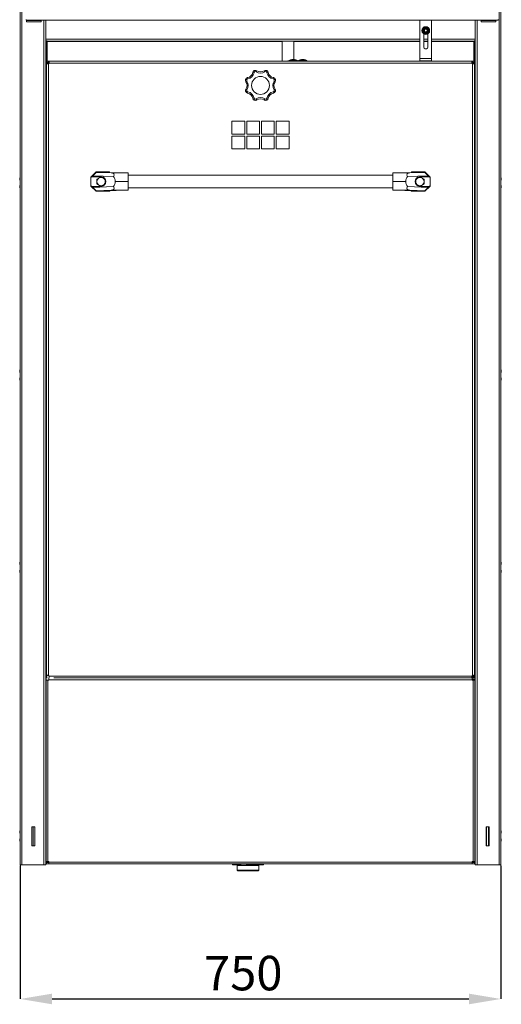
# Paper-space layout 'Layout1' of a CAD drawing. Units: millimetres. Extents: x 12 to 198, y 44 to 178.
# Drawn here: x 161 to 198, y 44 to 121 of the extents above; entities that cross this region are included whole.
import ezdxf

# ---------------------------------------------------------------- set-up
doc = ezdxf.new("R2010")
doc.units = ezdxf.units.MM
doc.header["$PDSIZE"] = -1
doc.layers.add('FORMAT', color=7, linetype='Continuous')
doc.styles.add('SLDTEXTSTYLE2', font='TXT', dxfattribs={"width": 0.663})
doc.dimstyles.new('SLDDIMSTYLE0', dxfattribs={"dimtxt": 2.69062, "dimasz": 2.5, "dimexe": 0, "dimexo": 0.0625, "dimgap": 0.672655, "dimtad": 1, "dimlfac": 20, "dimrnd": 1e-09, "dimzin": 12, "dimdsep": 46, "dimtxsty": 'SLDTEXTSTYLE2', "dimsah": 1, "dimcen": 0.09, "dimadec": 0, "dimazin": 3, "dimtfac": 1, "dimtofl": 0, "dimtmove": 0, "dimatfit": 3, "dimfxl": 1, "dimfrac": 2, "dimtolj": 1, "dimtzin": 12, "dimarcsym": 0})

# ---------------------------------------------------------------- blocks, each defined once
blk = doc.blocks.new('*D49')
at = {"layer": 'Defpoints', "color": 0}
for p in [(160.707, 55.17), (198.207, 55.17), (198.207, 44.707)]:
    blk.add_point(p, dxfattribs=at)
at = {"layer": 'FORMAT', "color": 0, "lineweight": -2}
for p, q in [((160.707, 55.107), (160.707, 44.707)), ((198.207, 55.107), (198.207, 44.707)), ((163.207, 44.707), (195.707, 44.707))]:
    blk.add_line(p, q, dxfattribs=at)
at = {"layer": 'FORMAT', "color": 0}
for points in [[(163.207, 45.124), (163.207, 44.291), (160.707, 44.707)], [(195.707, 44.291), (195.707, 45.124), (198.207, 44.707)]]:
    blk.add_solid(points, dxfattribs=at)
at = {"layer": 'FORMAT', "color": 0, "insert": (178.115, 48.071), "char_height": 2.6906, "attachment_point": 2, "style": 'SLDTEXTSTYLE2'}
blk.add_mtext('\\A1;750', dxfattribs=at)

psp = doc.layouts.get("Layout1")

# ---------------------------------------------------------------- linework, layer by layer
at = {"color": 7, "linetype": 'Continuous', "lineweight": 15}
for p, q in [((160.70745, 150.65907), (160.70745, 55.16995)), ((198.20745, 150.65907), (198.20745, 55.16995)), ((161.18245, 121.11605), (161.18245, 121.066)), ((161.18245, 121.066), (197.98245, 121.066)), ((161.20741, 121.066), (161.20741, 121.01711)), ((162.35741, 121.01711), (161.20741, 121.01711)), ((161.20741, 121.01711), (161.20741, 120.91711)), ((162.35741, 120.91711), (161.20741, 120.91711)), ((162.35741, 121.01711), (162.35741, 121.066)), ((162.35741, 121.01711), (162.35741, 120.91711)), ((162.70741, 121.066), (162.70741, 55.16995)), ((162.72216, 121.066), (162.72216, 119.56226)), ((191.88716, 121.066), (191.88716, 118.06916)), ((192.78716, 118.06916), (192.78716, 121.066)), ((196.2075, 121.066), (196.2075, 55.16995)), ((196.6575, 121.01711), (196.6575, 121.066)), ((196.6575, 121.01711), (197.8075, 121.01711)), ((196.6575, 120.91711), (196.6575, 121.01711)), ((196.6575, 120.91711), (197.8075, 120.91711)), ((197.8075, 121.066), (197.8075, 121.01711)), ((197.8075, 120.91711), (197.8075, 121.01711)), ((197.98245, 121.066), (197.98245, 121.11605)), ((192.09716, 120.3906), (192.22216, 120.46277)), ((192.18716, 119.99249), (192.18716, 118.92914)), ((192.34716, 119.95758), (192.22216, 120.02975)), ((192.34716, 120.53493), (192.47216, 120.46277)), ((192.59716, 120.10192), (192.47216, 120.02975)), ((192.49716, 118.92914), (192.49716, 119.98645)), ((162.72216, 119.44503), (162.72216, 119.56226)), ((162.82216, 119.44503), (162.72216, 119.44503)), ((162.82216, 119.42226), (162.82216, 119.44503)), ((162.82216, 119.42226), (162.82216, 117.91995)), ((162.82216, 119.42226), (191.88716, 119.42226)), ((181.14716, 119.42226), (181.14716, 117.85279)), ((182.04716, 117.97779), (182.04716, 119.42226)), ((192.18716, 119.42226), (192.49716, 119.42226)), ((192.78716, 119.42226), (196.12216, 119.42226)), ((196.09275, 119.42226), (196.09275, 117.91995)), ((196.12216, 119.44503), (196.12216, 119.42226)), ((196.2075, 119.44503), (196.12216, 119.44503)), ((192.28716, 118.82914), (192.39716, 118.82914)), ((162.70766, 117.91995), (162.75741, 117.91995)), ((162.70766, 117.66995), (162.70766, 117.91995)), ((162.75741, 117.66995), (162.70766, 117.66995)), ((162.82216, 117.91995), (162.75741, 117.91995)), ((162.75741, 117.66995), (162.77881, 117.66995)), ((162.77881, 117.67465), (162.77881, 117.74884)), ((162.87881, 117.74884), (162.77881, 117.74884)), ((162.77881, 117.67465), (162.87881, 117.67465)), ((162.77881, 117.67465), (162.77881, 69.92669)), ((162.78276, 117.85279), (162.88276, 117.85279)), ((162.78276, 117.75279), (162.78276, 117.85279)), ((162.78276, 117.75279), (162.88276, 117.75279)), ((162.87881, 117.67465), (162.87881, 117.74884)), ((162.87978, 117.66995), (162.94421, 117.66995)), ((162.88276, 117.85279), (162.95695, 117.85279)), ((162.88276, 117.75279), (162.88276, 117.85279)), ((162.88276, 117.75279), (162.95695, 117.75279)), ((162.92881, 117.66007), (162.92881, 69.94126)), ((162.95695, 117.85279), (162.95695, 117.75279)), ((162.95695, 117.85279), (195.95796, 117.85279)), ((162.97153, 117.70279), (195.94338, 117.70279)), ((181.68245, 117.90279), (182.33245, 117.90279)), ((181.68245, 117.90279), (181.68245, 117.85279)), ((181.90745, 117.97779), (182.10745, 117.97779)), ((182.33245, 117.85279), (182.33245, 117.90279)), ((182.43245, 117.90279), (183.08245, 117.90279)), ((182.43245, 117.90279), (182.43245, 117.85279)), ((182.65745, 117.97779), (182.85745, 117.97779)), ((183.08245, 117.85279), (183.08245, 117.90279)), ((191.88716, 117.87916), (191.88716, 118.06916)), ((191.88716, 118.06916), (192.78716, 118.06916)), ((191.88716, 117.87916), (192.78716, 117.87916)), ((192.78716, 118.06916), (192.78716, 117.87916)), ((195.95796, 117.85279), (196.03215, 117.85279)), ((195.95796, 117.75279), (195.95796, 117.85279)), ((195.95796, 117.75279), (196.03215, 117.75279)), ((196.03504, 117.66995), (195.9707, 117.66995)), ((195.9861, 117.66007), (195.9861, 69.94126)), ((196.03215, 117.85279), (196.13215, 117.85279)), ((196.03215, 117.75279), (196.03215, 117.85279)), ((196.03215, 117.75279), (196.13215, 117.75279)), ((196.0361, 117.74884), (196.0361, 117.67465)), ((196.0361, 117.74884), (196.1361, 117.74884)), ((196.1361, 117.67465), (196.0361, 117.67465)), ((196.09275, 117.91995), (196.1575, 117.91995)), ((196.13215, 117.75279), (196.13215, 117.85279)), ((196.1361, 117.74884), (196.1361, 117.67465)), ((196.1361, 117.67465), (196.1361, 69.92669)), ((196.1575, 117.66995), (196.1361, 117.66995)), ((196.2075, 117.91995), (196.1575, 117.91995)), ((196.1575, 117.66995), (196.2075, 117.66995)), ((178.95124, 116.95172), (178.85294, 116.97008)), ((179.0107, 117.02551), (178.97185, 117.11766)), ((179.02406, 117.03105), (178.98637, 117.12367)), ((179.11827, 117.02091), (179.1748, 117.1034)), ((179.79663, 117.02091), (179.7401, 117.1034)), ((179.89085, 117.03105), (179.92854, 117.12367)), ((179.90421, 117.02551), (179.94306, 117.11766)), ((179.96366, 116.95172), (180.06197, 116.97008)), ((178.39225, 116.39924), (178.29962, 116.43692)), ((178.39778, 116.4126), (178.30564, 116.45144)), ((178.40239, 116.30502), (178.3199, 116.24849)), ((178.47157, 116.47205), (178.45322, 116.57035)), ((180.44334, 116.47205), (180.46169, 116.57035)), ((180.59501, 116.24849), (180.51252, 116.30502)), ((180.51713, 116.4126), (180.60927, 116.45144)), ((180.52266, 116.39924), (180.61529, 116.43692)), ((178.29962, 115.49476), (178.39225, 115.53244)), ((178.30564, 115.48023), (178.39778, 115.51908)), ((178.40239, 115.62666), (178.3199, 115.68319)), ((178.45322, 115.36133), (178.47157, 115.45963)), ((180.46169, 115.36133), (180.44334, 115.45963)), ((180.59501, 115.68319), (180.51252, 115.62666)), ((180.60927, 115.48023), (180.51713, 115.51908)), ((180.61529, 115.49476), (180.52266, 115.53244)), ((178.85294, 114.9616), (178.95124, 114.97996)), ((178.97185, 114.81402), (179.0107, 114.90617)), ((178.98637, 114.808), (179.02406, 114.90063)), ((179.1748, 114.82828), (179.11827, 114.91077)), ((179.7401, 114.82828), (179.79663, 114.91077)), ((179.92854, 114.808), (179.89085, 114.90063)), ((179.94306, 114.81402), (179.90421, 114.90617)), ((180.06197, 114.9616), (179.96366, 114.97996)), ((162.77216, 113.04495), (162.77881, 113.04495)), ((162.77216, 112.71995), (162.77216, 113.04495)), ((177.23245, 113.16584), (177.23245, 112.16584)), ((178.23245, 113.16584), (177.23245, 113.16584)), ((178.23245, 112.16584), (178.23245, 113.16584)), ((178.38245, 113.16584), (178.38245, 112.16584)), ((179.38245, 113.16584), (178.38245, 113.16584)), ((179.38245, 112.16584), (179.38245, 113.16584)), ((179.53245, 113.16584), (179.53245, 112.16584)), ((180.53245, 113.16584), (179.53245, 113.16584)), ((180.53245, 112.16584), (180.53245, 113.16584)), ((180.68245, 113.16584), (180.68245, 112.16584)), ((181.68245, 113.16584), (180.68245, 113.16584)), ((181.68245, 112.16584), (181.68245, 113.16584)), ((196.14275, 113.04495), (196.1361, 113.04495)), ((196.14275, 109.54495), (196.14275, 113.04495)), ((162.77881, 112.71995), (162.70741, 112.71995)), ((177.23245, 112.16584), (178.23245, 112.16584)), ((178.38245, 112.16584), (179.38245, 112.16584)), ((179.53245, 112.16584), (180.53245, 112.16584)), ((180.68245, 112.16584), (181.68245, 112.16584)), ((177.23245, 112.01584), (177.23245, 111.01584)), ((178.23245, 112.01584), (177.23245, 112.01584)), ((178.23245, 111.01584), (178.23245, 112.01584)), ((178.38245, 112.01584), (178.38245, 111.01584)), ((179.38245, 112.01584), (178.38245, 112.01584)), ((179.38245, 111.01584), (179.38245, 112.01584)), ((179.53245, 112.01584), (179.53245, 111.01584)), ((180.53245, 112.01584), (179.53245, 112.01584)), ((180.53245, 111.01584), (180.53245, 112.01584)), ((180.68245, 112.01584), (180.68245, 111.01584)), ((181.68245, 112.01584), (180.68245, 112.01584)), ((181.68245, 111.01584), (181.68245, 112.01584)), ((196.14275, 111.59672), (196.1361, 111.59672)), ((196.1361, 111.52172), (196.14275, 111.52172)), ((177.23245, 111.01584), (178.23245, 111.01584)), ((178.38245, 111.01584), (179.38245, 111.01584)), ((179.53245, 111.01584), (180.53245, 111.01584)), ((180.68245, 111.01584), (181.68245, 111.01584)), ((196.14275, 110.42172), (196.1361, 110.42172)), ((196.1361, 110.34672), (196.14275, 110.34672)), ((166.23245, 108.81557), (166.63245, 109.21584)), ((166.37577, 108.92118), (166.63245, 109.18163)), ((166.63245, 109.21584), (167.68245, 109.21584)), ((166.63245, 109.21584), (166.63245, 109.18163)), ((166.63245, 109.18163), (167.82264, 109.13949)), ((167.68245, 109.21584), (167.7149, 109.18337)), ((167.68245, 109.18471), (167.68245, 109.21584)), ((168.73425, 109.14122), (167.68245, 109.18471)), ((167.82264, 109.13949), (167.83245, 109.13949)), ((167.83245, 109.14122), (167.83245, 109.13949)), ((168.73425, 109.14122), (167.83245, 109.14122)), ((169.13245, 109.13994), (167.83245, 109.13994)), ((168.73596, 109.13994), (168.73425, 109.14122)), ((169.13245, 109.13994), (169.13245, 108.46584)), ((189.78245, 109.14129), (189.78245, 109.13949)), ((189.78245, 109.14129), (190.18225, 109.14129)), ((189.78245, 109.13949), (191.09226, 109.13949)), ((189.78245, 108.46584), (189.78245, 109.13949)), ((191.23245, 109.18471), (190.18225, 109.14129)), ((191.09226, 109.13949), (192.28245, 109.18163)), ((191.20001, 109.18337), (191.23245, 109.21584)), ((192.28245, 109.21584), (191.23245, 109.21584)), ((191.23245, 109.21584), (191.23245, 109.18471)), ((192.28245, 109.21584), (192.68245, 108.81557)), ((192.28245, 109.18163), (192.28245, 109.21584)), ((192.28245, 109.18163), (192.53914, 108.92118)), ((196.1361, 109.54495), (196.14275, 109.54495)), ((160.68045, 108.76865), (160.68045, 108.62195)), ((160.70745, 108.76865), (160.68045, 108.76865)), ((160.70745, 108.62195), (160.68045, 108.62195)), ((166.29041, 108.84084), (166.23245, 108.78285)), ((166.23245, 108.78285), (166.23245, 108.81557)), ((166.23245, 108.14883), (166.23245, 108.78285)), ((166.29253, 108.84084), (166.29041, 108.84084)), ((166.37577, 108.92118), (166.29253, 108.84084)), ((166.29253, 108.84084), (167.03245, 108.84084)), ((167.99853, 108.86373), (166.37577, 108.92118)), ((167.03245, 108.84084), (166.70769, 108.65334)), ((166.70769, 108.65334), (166.70769, 108.27834)), ((167.35721, 108.65334), (167.03245, 108.84084)), ((167.35721, 108.27834), (167.35721, 108.65334)), ((168.13245, 108.46584), (169.13245, 108.46584)), ((189.78245, 108.96494), (169.13245, 108.96494)), ((169.13245, 108.46584), (169.13245, 107.79219)), ((190.78245, 108.46584), (189.78245, 108.46584)), ((189.78245, 107.79174), (189.78245, 108.46584)), ((192.53914, 108.92118), (190.91637, 108.86373)), ((191.88245, 108.84084), (191.55769, 108.65334)), ((191.55769, 108.65334), (191.55769, 108.27834)), ((192.20721, 108.65334), (191.88245, 108.84084)), ((191.88245, 108.84084), (192.62238, 108.84084)), ((192.20721, 108.27834), (192.20721, 108.65334)), ((192.62238, 108.84084), (192.53914, 108.92118)), ((192.6245, 108.84084), (192.62238, 108.84084)), ((192.68245, 108.78285), (192.6245, 108.84084)), ((192.68245, 108.81557), (192.68245, 108.78285)), ((192.68245, 108.78285), (192.68245, 108.14883)), ((198.20745, 108.76865), (198.23445, 108.76865)), ((198.20745, 108.62195), (198.23445, 108.62195)), ((198.23445, 108.62195), (198.23445, 108.76865)), ((160.70745, 108.11795), (160.68045, 108.11795)), ((160.68045, 107.97124), (160.68045, 108.11795)), ((160.70745, 107.97124), (160.68045, 107.97124)), ((166.23245, 108.14883), (166.29041, 108.09084)), ((166.23245, 108.1161), (166.23245, 108.14883)), ((166.63245, 107.71584), (166.23245, 108.1161)), ((166.29041, 108.09084), (166.29253, 108.09084)), ((167.03245, 108.09084), (166.29253, 108.09084)), ((166.29253, 108.09084), (166.37577, 108.0105)), ((166.37577, 108.0105), (167.99853, 108.06795)), ((166.63245, 107.75004), (166.37577, 108.0105)), ((167.82264, 107.79219), (166.63245, 107.75004)), ((166.63245, 107.75004), (166.63245, 107.71584)), ((166.63245, 107.71584), (167.68245, 107.71584)), ((166.70769, 108.27834), (167.03245, 108.09084)), ((167.03245, 108.09084), (167.35721, 108.27834)), ((167.68245, 107.74697), (168.73266, 107.79039)), ((167.7149, 107.74831), (167.68245, 107.71584)), ((167.68245, 107.71584), (167.68245, 107.74697)), ((169.13245, 107.79219), (167.82264, 107.79219)), ((169.13245, 107.79039), (168.73266, 107.79039)), ((169.13245, 107.96494), (189.78245, 107.96494)), ((169.13245, 107.79039), (169.13245, 107.79219)), ((189.78245, 107.79174), (191.08245, 107.79174)), ((190.17895, 107.79174), (190.18066, 107.79046)), ((190.18066, 107.79046), (191.23245, 107.74697)), ((190.18066, 107.79046), (191.08245, 107.79046)), ((190.91637, 108.06795), (192.53914, 108.0105)), ((191.08245, 107.79046), (191.08245, 107.79219)), ((191.09226, 107.79219), (191.08245, 107.79219)), ((192.28245, 107.75004), (191.09226, 107.79219)), ((191.23245, 107.71584), (191.20001, 107.74831)), ((191.23245, 107.74697), (191.23245, 107.71584)), ((192.28245, 107.71584), (191.23245, 107.71584)), ((191.55769, 108.27834), (191.88245, 108.09084)), ((191.88245, 108.09084), (192.20721, 108.27834)), ((192.62238, 108.09084), (191.88245, 108.09084)), ((192.68245, 108.1161), (192.28245, 107.71584)), ((192.53914, 108.0105), (192.28245, 107.75004)), ((192.28245, 107.71584), (192.28245, 107.75004)), ((192.53914, 108.0105), (192.62238, 108.09084)), ((192.62238, 108.09084), (192.6245, 108.09084)), ((192.6245, 108.09084), (192.68245, 108.14883)), ((192.68245, 108.14883), (192.68245, 108.1161)), ((198.20745, 108.11795), (198.23445, 108.11795)), ((198.20745, 107.97124), (198.23445, 107.97124)), ((198.23445, 107.97124), (198.23445, 108.11795)), ((196.14275, 95.74495), (196.1361, 95.74495)), ((196.14275, 92.24495), (196.14275, 95.74495)), ((160.68045, 93.76865), (160.68045, 93.62195)), ((160.70745, 93.76865), (160.68045, 93.76865)), ((198.20745, 93.76865), (198.23445, 93.76865)), ((198.23445, 93.62195), (198.23445, 93.76865)), ((160.70745, 93.62195), (160.68045, 93.62195)), ((160.70745, 93.11795), (160.68045, 93.11795)), ((160.68045, 92.97124), (160.68045, 93.11795)), ((160.70745, 92.97124), (160.68045, 92.97124)), ((198.20745, 93.62195), (198.23445, 93.62195)), ((198.20745, 93.11795), (198.23445, 93.11795)), ((198.20745, 92.97124), (198.23445, 92.97124)), ((198.23445, 92.97124), (198.23445, 93.11795)), ((196.1361, 92.24495), (196.14275, 92.24495)), ((160.70745, 78.76865), (160.68045, 78.76865)), ((160.68045, 78.76865), (160.68045, 78.62195)), ((160.70745, 78.62195), (160.68045, 78.62195)), ((196.14275, 78.44495), (196.1361, 78.44495)), ((196.14275, 74.94495), (196.14275, 78.44495)), ((198.20745, 78.76865), (198.23445, 78.76865)), ((198.20745, 78.62195), (198.23445, 78.62195)), ((198.23445, 78.62195), (198.23445, 78.76865)), ((160.70745, 78.11795), (160.68045, 78.11795)), ((160.68045, 77.97124), (160.68045, 78.11795)), ((160.70745, 77.97124), (160.68045, 77.97124)), ((198.20745, 78.11795), (198.23445, 78.11795)), ((198.20745, 77.97124), (198.23445, 77.97124)), ((198.23445, 77.97124), (198.23445, 78.11795)), ((196.1361, 74.94495), (196.14275, 74.94495)), ((162.77881, 69.8525), (162.77881, 69.92669)), ((162.83486, 69.92669), (162.77881, 69.92669)), ((196.0361, 69.92669), (196.0361, 69.8525)), ((196.0361, 69.92669), (196.1361, 69.92669)), ((196.1361, 69.92669), (196.1361, 69.8525)), ((162.70745, 69.74574), (162.77012, 69.74574)), ((162.70745, 69.64574), (162.70745, 69.74574)), ((162.70745, 69.64574), (162.77012, 69.64574)), ((162.73168, 69.56995), (162.87168, 69.56995)), ((162.73168, 69.56995), (162.73168, 55.41995)), ((162.80328, 69.8525), (162.77881, 69.8525)), ((162.8095, 69.84574), (162.78276, 69.84574)), ((162.78276, 69.84574), (162.78276, 69.74574)), ((162.8095, 69.74574), (162.78276, 69.74574)), ((162.95745, 69.56995), (162.87168, 69.56995)), ((162.87168, 69.56995), (162.87168, 55.41995)), ((162.95745, 69.60574), (162.95745, 69.74574)), ((162.95745, 69.60574), (162.95745, 69.56995)), ((195.95745, 69.60574), (162.95745, 69.60574)), ((162.97707, 69.88574), (195.93783, 69.88574)), ((195.95745, 69.74574), (163.34095, 69.74574)), ((196.03215, 69.84574), (195.95544, 69.84574)), ((195.95544, 69.84574), (195.95544, 69.74574)), ((195.95745, 69.74574), (195.95745, 69.60574)), ((196.03215, 69.74574), (195.95745, 69.74574)), ((195.95745, 69.64574), (196.20745, 69.64574)), ((195.95745, 69.61995), (196.1575, 69.61995)), ((195.95745, 69.56995), (195.95745, 69.60574)), ((196.04323, 69.56995), (195.95745, 69.56995)), ((196.13215, 69.84574), (196.03215, 69.84574)), ((196.03215, 69.84574), (196.03215, 69.74574)), ((196.13215, 69.74574), (196.03215, 69.74574)), ((196.0361, 69.8525), (196.1361, 69.8525)), ((196.04323, 69.56995), (196.18323, 69.56995)), ((196.04323, 69.56995), (196.04323, 55.41995)), ((196.08323, 69.56995), (196.18323, 69.56995)), ((196.13215, 69.84574), (196.13215, 69.74574)), ((196.13215, 69.74574), (196.20745, 69.74574)), ((196.2075, 69.61995), (196.1575, 69.61995)), ((196.18323, 69.56995), (196.18323, 55.41995)), ((196.20745, 69.64574), (196.20745, 69.74574)), ((196.2075, 68.69495), (196.18323, 68.69495)), ((196.18323, 68.34495), (196.2075, 68.34495)), ((196.2075, 62.64495), (196.18323, 62.64495)), ((196.18323, 62.29495), (196.2075, 62.29495)), ((160.70745, 57.81865), (160.68045, 57.81865)), ((160.68045, 57.81865), (160.68045, 57.67195)), ((160.70745, 57.67195), (160.68045, 57.67195)), ((161.62331, 56.64495), (161.62331, 58.14495)), ((161.62331, 58.14495), (161.77331, 58.14495)), ((161.72331, 58.09495), (161.72331, 56.69495)), ((161.82331, 58.14495), (161.77331, 58.14495)), ((161.82331, 58.14495), (161.87331, 58.14495)), ((161.87331, 58.14495), (161.87331, 58.09495)), ((161.87331, 58.09495), (161.87331, 56.69495)), ((162.73168, 58.32702), (162.70741, 58.32702)), ((162.73168, 58.31995), (162.70741, 58.31995)), ((162.73168, 58.21995), (162.70741, 58.21995)), ((162.70741, 58.14495), (162.73168, 58.14495)), ((196.18323, 58.14495), (196.2075, 58.14495)), ((197.0416, 58.14495), (197.0416, 56.64495)), ((197.12331, 58.14495), (197.0416, 58.14495)), ((197.07331, 58.09495), (197.07331, 56.69495)), ((197.17331, 58.14495), (197.12331, 58.14495)), ((197.2916, 58.14495), (197.17331, 58.14495)), ((197.22331, 58.09495), (197.22331, 56.69495)), ((197.2916, 56.64495), (197.2916, 58.14495)), ((198.20745, 57.81865), (198.23445, 57.81865)), ((198.20745, 57.67195), (198.23445, 57.67195)), ((198.23445, 57.67195), (198.23445, 57.81865)), ((160.70745, 57.16795), (160.68045, 57.16795)), ((160.68045, 57.02124), (160.68045, 57.16795)), ((160.70745, 57.02124), (160.68045, 57.02124)), ((198.20745, 57.16795), (198.23445, 57.16795)), ((198.20745, 57.02124), (198.23445, 57.02124)), ((198.23445, 57.02124), (198.23445, 57.16795)), ((161.77331, 56.64495), (161.62331, 56.64495)), ((161.82331, 56.64495), (161.77331, 56.64495)), ((161.87331, 56.64495), (161.82331, 56.64495)), ((161.87331, 56.69495), (161.87331, 56.64495)), ((162.73168, 56.64495), (162.70741, 56.64495)), ((162.73168, 56.59495), (162.70741, 56.59495)), ((162.70741, 56.24495), (162.73168, 56.24495)), ((196.2075, 56.64495), (196.18323, 56.64495)), ((196.2075, 56.59495), (196.18323, 56.59495)), ((196.18323, 56.24495), (196.2075, 56.24495)), ((197.0416, 56.64495), (197.12331, 56.64495)), ((197.17331, 56.64495), (197.12331, 56.64495)), ((197.17331, 56.64495), (197.2916, 56.64495)), ((162.73168, 55.44495), (162.70741, 55.44495)), ((162.70741, 55.44263), (162.73168, 55.44263)), ((162.70741, 55.34263), (162.75745, 55.34263)), ((162.87168, 55.41995), (162.73168, 55.41995)), ((162.95745, 55.34263), (162.75745, 55.34263)), ((162.75745, 55.34263), (162.75745, 55.24263)), ((162.87168, 55.41995), (162.95745, 55.41995)), ((162.95745, 55.41995), (162.95745, 55.38263)), ((162.95745, 55.24263), (162.95745, 55.38263)), ((195.95745, 55.38263), (162.95745, 55.38263)), ((195.95745, 55.38263), (195.95745, 55.41995)), ((195.95745, 55.41995), (196.04323, 55.41995)), ((195.95745, 55.38263), (195.95745, 55.24263)), ((196.2075, 55.34495), (195.95745, 55.34495)), ((196.15745, 55.34263), (195.95745, 55.34263)), ((196.18323, 55.41995), (196.04323, 55.41995)), ((196.15745, 55.34263), (196.15745, 55.24263)), ((196.15745, 55.34263), (196.2075, 55.34263)), ((196.2075, 55.44495), (196.18323, 55.44495)), ((160.70745, 55.16995), (160.85745, 55.16995)), ((162.55741, 55.16995), (160.85745, 55.16995)), ((162.55741, 55.16995), (162.70741, 55.16995)), ((162.70741, 55.24263), (162.75745, 55.24263)), ((162.95745, 55.24263), (162.75745, 55.24263)), ((195.95745, 55.24263), (162.95745, 55.24263)), ((177.27023, 55.24263), (177.27023, 55.2074)), ((177.9175, 55.1574), (177.32023, 55.1574)), ((177.64523, 55.1074), (177.64523, 54.7574)), ((179.15315, 54.7074), (177.69523, 54.7074)), ((177.9175, 55.14813), (177.9175, 55.24263)), ((177.9175, 55.14813), (178.37177, 55.14813)), ((179.4724, 55.1574), (178.42187, 55.1574)), ((179.27023, 54.7074), (179.15315, 54.7074)), ((179.32023, 54.7574), (179.32023, 55.1074)), ((179.64523, 55.1574), (179.4724, 55.1574)), ((179.69523, 55.2074), (179.69523, 55.24263)), ((196.15745, 55.24263), (195.95745, 55.24263)), ((196.15745, 55.24263), (196.2075, 55.24263)), ((196.3575, 55.16995), (196.2075, 55.16995)), ((196.3575, 55.16995), (198.05745, 55.16995)), ((198.20745, 55.16995), (198.05745, 55.16995))]:
    psp.add_line(p, q, dxfattribs=at)
at = {"color": 8, "linetype": 'Continuous', "lineweight": 15}
for p, q in [((160.85745, 150.18407), (160.85745, 55.16995)), ((198.05745, 150.18407), (198.05745, 55.16995)), ((162.55741, 121.066), (162.55741, 55.16995)), ((196.3575, 121.066), (196.3575, 55.16995)), ((162.72216, 119.56226), (191.88716, 119.56226)), ((162.75741, 119.44503), (162.75741, 117.91995)), ((181.14716, 119.38226), (162.82216, 119.38226)), ((191.88716, 119.38226), (182.04716, 119.38226)), ((192.18716, 119.56226), (192.49716, 119.56226)), ((192.49716, 119.38226), (192.18716, 119.38226)), ((192.78716, 119.56226), (196.2075, 119.56226)), ((196.09275, 119.38226), (192.78716, 119.38226)), ((196.1575, 119.44503), (196.1575, 117.91995)), ((162.75741, 117.66995), (162.75741, 112.71995)), ((196.1575, 117.66995), (196.1575, 69.74574)), ((196.1575, 69.64574), (196.1575, 69.61995)), ((162.73168, 61.71995), (162.70741, 61.71995)), ((162.73168, 58.09495), (162.70741, 58.09495)), ((196.2075, 58.09495), (196.18323, 58.09495)), ((197.07331, 58.09495), (197.0416, 58.09495)), ((162.70741, 56.69495), (162.73168, 56.69495)), ((196.18323, 56.69495), (196.2075, 56.69495)), ((197.0416, 56.69495), (197.07331, 56.69495)), ((177.27023, 55.2074), (177.9175, 55.2074)), ((179.19572, 55.1074), (177.64523, 55.1074)), ((177.64523, 54.7574), (179.19572, 54.7574)), ((178.37177, 55.24263), (178.37177, 55.14813)), ((178.48615, 55.2074), (179.51497, 55.2074)), ((179.32023, 55.1074), (179.19572, 55.1074)), ((179.19572, 54.7574), (179.32023, 54.7574)), ((179.51497, 55.2074), (179.69523, 55.2074))]:
    psp.add_line(p, q, dxfattribs=at)
at = {"color": 7, "linetype": 'Continuous', "lineweight": 15, "flags": 128}
psp.add_lwpolyline([(162.73168, 60.08271), (162.71676, 60.13396), (162.70741, 60.21995)], dxfattribs=at)
at = {"color": 7, "linetype": 'Continuous', "lineweight": 15}
for centre, radius in [((192.34716, 120.24626), 0.3), ((192.34716, 120.24626), 0.25), ((192.34716, 120.24626), 0.19833), ((192.34716, 120.24626), 0.17857), ((192.34716, 120.24626), 0.15), ((192.34716, 120.24626), 0.12228), ((179.45745, 115.96584), 0.7)]:
    psp.add_circle(centre, radius, dxfattribs=at)
for centre, radius, start, end in [((192.28716, 118.92914), 0.1, 180, 270), ((192.39716, 118.92914), 0.1, 270, 0), ((162.88276, 117.74884), 0.1, 297.4185164, 332.5814836), ((181.59716, 117.68903), 0.2, 64.7568862, 125.0336312), ((181.97274, 117.40694), 0.57457, 96.524074, 120.3458236), ((182.04217, 117.40694), 0.57457, 59.6541764, 83.475926), ((182.72274, 117.40694), 0.57457, 96.524074, 120.3458236), ((182.79217, 117.40694), 0.57457, 59.6541764, 83.475926), ((196.03215, 117.74884), 0.1, 207.4185164, 242.5814836), ((178.36144, 117.06185), 0.5, 280.5768128, 349.4231872), ((178.36144, 117.06185), 0.6, 280.5768128, 349.4231872), ((179.04955, 116.93337), 0.2, 112.8602326, 169.4231872), ((179.04955, 116.93337), 0.1, 112.8602326, 169.4231872), ((179.45745, 115.96584), 1.25, 112.1397674, 112.8602326), ((179.06174, 116.93842), 0.2, 55.5768128, 112.1397674), ((179.45745, 115.96584), 1.15, 112.1397674, 112.8602326), ((179.06174, 116.93842), 0.1, 55.5768128, 112.1397674), ((179.45745, 117.51584), 0.6, 235.5768128, 304.4231872), ((179.45745, 117.51584), 0.5, 235.5768128, 304.4231872), ((179.85316, 116.93842), 0.2, 67.8602326, 124.4231872), ((179.85316, 116.93842), 0.1, 67.8602326, 124.4231872), ((179.45745, 115.96584), 1.15, 67.1397674, 67.8602326), ((179.86536, 116.93337), 0.1, 10.5768128, 67.1397674), ((179.45745, 115.96584), 1.25, 67.1397674, 67.8602326), ((179.86536, 116.93337), 0.2, 10.5768128, 67.1397674), ((180.55347, 117.06185), 0.6, 190.5768128, 259.4231872), ((180.55347, 117.06185), 0.5, 190.5768128, 259.4231872), ((178.48487, 116.36155), 0.2, 157.8602326, 214.4231872), ((179.45745, 115.96584), 1.25, 157.1397674, 157.8602326), ((178.48993, 116.37375), 0.2, 100.5768128, 157.1397674), ((177.90745, 115.96584), 0.5, 325.5768128, 34.4231872), ((178.48487, 116.36155), 0.1, 157.8602326, 214.4231872), ((179.45745, 115.96584), 1.15, 157.1397674, 157.8602326), ((178.48993, 116.37375), 0.1, 100.5768128, 157.1397674), ((177.90745, 115.96584), 0.6, 325.5768128, 34.4231872), ((181.00745, 115.96584), 0.6, 145.5768128, 214.4231872), ((180.42498, 116.37375), 0.1, 22.8602326, 79.4231872), ((180.42498, 116.37375), 0.2, 22.8602326, 79.4231872), ((181.00745, 115.96584), 0.5, 145.5768128, 214.4231872), ((180.43004, 116.36155), 0.1, 325.5768128, 22.1397674), ((179.45745, 115.96584), 1.15, 22.1397674, 22.8602326), ((180.43004, 116.36155), 0.2, 325.5768128, 22.1397674), ((179.45745, 115.96584), 1.25, 22.1397674, 22.8602326), ((178.48487, 115.57013), 0.2, 145.5768128, 202.1397674), ((179.45745, 115.96584), 1.25, 202.1397674, 202.8602326), ((178.48993, 115.55793), 0.2, 202.8602326, 259.4231872), ((178.48487, 115.57013), 0.1, 145.5768128, 202.1397674), ((179.45745, 115.96584), 1.15, 202.1397674, 202.8602326), ((178.48993, 115.55793), 0.1, 202.8602326, 259.4231872), ((178.36144, 114.86982), 0.5, 10.5768128, 79.4231872), ((178.36144, 114.86982), 0.6, 10.5768128, 79.4231872), ((180.55347, 114.86982), 0.6, 100.5768128, 169.4231872), ((180.55347, 114.86982), 0.5, 100.5768128, 169.4231872), ((180.42498, 115.55793), 0.1, 280.5768128, 337.1397674), ((180.42498, 115.55793), 0.2, 280.5768128, 337.1397674), ((180.43004, 115.57013), 0.1, 337.8602326, 34.4231872), ((179.45745, 115.96584), 1.15, 337.1397674, 337.8602326), ((180.43004, 115.57013), 0.2, 337.8602326, 34.4231872), ((179.45745, 115.96584), 1.25, 337.1397674, 337.8602326), ((179.04955, 114.99831), 0.2, 190.5768128, 247.1397674), ((179.04955, 114.99831), 0.1, 190.5768128, 247.1397674), ((179.45745, 115.96584), 1.25, 247.1397674, 247.8602326), ((179.06174, 114.99326), 0.2, 247.8602326, 304.4231872), ((179.45745, 115.96584), 1.15, 247.1397674, 247.8602326), ((179.06174, 114.99326), 0.1, 247.8602326, 304.4231872), ((179.45745, 114.41584), 0.6, 55.5768128, 124.4231872), ((179.45745, 114.41584), 0.5, 55.5768128, 124.4231872), ((179.85316, 114.99326), 0.2, 235.5768128, 292.1397674), ((179.85316, 114.99326), 0.1, 235.5768128, 292.1397674), ((179.45745, 115.96584), 1.15, 292.1397674, 292.8602326), ((179.86536, 114.99831), 0.1, 292.8602326, 349.4231872), ((179.45745, 115.96584), 1.25, 292.1397674, 292.8602326), ((179.86536, 114.99831), 0.2, 292.8602326, 349.4231872), ((160.72095, 108.62195), 0.0405, 180, 250.5287794), ((167.03245, 108.46584), 0.325, 122.2042275, 177.7957725), ((167.03245, 108.46584), 0.325, 182.2042275, 237.7957725), ((167.03245, 108.46584), 0.325, 62.2042275, 117.7957725), ((167.03245, 108.46584), 0.375, 270, 90), ((167.03245, 108.46584), 0.325, 2.2042275, 57.7957725), ((167.03245, 108.46584), 0.325, 302.2042275, 357.7957725), ((191.88245, 108.46584), 0.375, 90, 270), ((191.88245, 108.46584), 0.325, 122.2042275, 177.7957725), ((191.88245, 108.46584), 0.325, 182.2042275, 237.7957725), ((191.88245, 108.46584), 0.325, 62.2042275, 117.7957725), ((191.88245, 108.46584), 0.325, 2.2042275, 57.7957725), ((191.88245, 108.46584), 0.325, 302.2042275, 357.7957725), ((198.19395, 108.62195), 0.0405, 289.4712206, 0), ((160.72095, 108.11795), 0.0405, 109.4712206, 180), ((167.03245, 108.46584), 0.325, 242.2042275, 297.7957725), ((191.88245, 108.46584), 0.325, 242.2042275, 297.7957725), ((198.19395, 108.11795), 0.0405, 0, 70.5287794), ((160.72095, 93.62195), 0.0405, 180, 250.5287794), ((160.72095, 93.11795), 0.0405, 109.4712206, 180), ((198.19395, 93.62195), 0.0405, 289.4712206, 0), ((198.19395, 93.11795), 0.0405, 0, 70.5287794), ((160.72095, 78.62195), 0.0405, 180, 250.5287794), ((198.19395, 78.62195), 0.0405, 289.4712206, 0), ((160.72095, 78.11795), 0.0405, 109.4712206, 180), ((198.19395, 78.11795), 0.0405, 0, 70.5287794), ((162.88276, 69.8525), 0.1, 19.4139065, 62.5814836), ((196.03215, 69.8525), 0.1, 117.4185164, 160.5860935), ((160.72095, 57.67195), 0.0405, 180, 250.5287794), ((161.77331, 58.09495), 0.05, 90, 180), ((161.82331, 58.09495), 0.05, 0, 90), ((197.12331, 58.09495), 0.05, 90, 180), ((197.17331, 58.09495), 0.05, 0, 90), ((198.19395, 57.67195), 0.0405, 289.4712206, 0), ((160.72095, 57.16795), 0.0405, 109.4712206, 180), ((198.19395, 57.16795), 0.0405, 0, 70.5287794), ((161.77331, 56.69495), 0.05, 180, 270), ((161.82331, 56.69495), 0.05, 270, 0), ((197.12331, 56.69495), 0.05, 180, 270), ((197.17331, 56.69495), 0.05, 270, 0), ((177.32023, 55.2074), 0.05, 180, 270), ((177.59523, 55.1074), 0.05, 0, 90), ((177.69523, 54.7574), 0.05, 180, 270), ((178.37177, 55.28813), 0.14, 270, 341.034425), ((179.27023, 54.7574), 0.05, 270, 0), ((179.37023, 55.1074), 0.05, 90, 180), ((179.64523, 55.2074), 0.05, 270, 0)]:
    psp.add_arc(centre, radius, start, end, dxfattribs=at)
for centre, major_axis, ratio, start_param, end_param in [((166.85539, 108.46494), (1.17808, 0.58656), 0.28352629, 5.86208368, 6.76448733), ((192.05952, 108.46494), (1.17808, -0.58656), 0.28352629, 2.66029063, 3.56269428), ((167.43921, 108.46494), (0.69324, 0), 0.97368421, 0.00133434, 0.63204506), ((167.43921, 108.46674), (0.69324, 0), 0.97368421, 5.65114025, 6.28185097), ((191.4757, 108.46494), (0.69324, 0), 0.97368421, 2.5095476, 3.14025832), ((191.4757, 108.46674), (0.69324, 0), 0.97368421, 3.142927, 3.77363771), ((166.85539, 108.46674), (1.17808, -0.58656), 0.28352629, 5.80188329, 6.70428694), ((192.05952, 108.46674), (1.17808, 0.58656), 0.28352629, 2.72049103, 3.62289467)]:
    psp.add_ellipse(centre, major_axis=major_axis, ratio=ratio, start_param=start_param, end_param=end_param, dxfattribs=at)
for points, knots in [([(192.09716, 120.24626), (192.09716, 120.25938), (192.09716, 120.30824), (192.09716, 120.35581), (192.09716, 120.3906)], [0, 0, 0, 0, 0.26863361, 1, 1, 1, 1]), ([(192.09716, 120.10192), (192.09716, 120.11404), (192.09716, 120.16109), (192.09716, 120.20997), (192.09716, 120.24626)], [0, 0, 0, 0, 0.25755135, 1, 1, 1, 1]), ([(192.22216, 120.02975), (192.2192, 120.03146), (192.17699, 120.05583), (192.13562, 120.07972), (192.09716, 120.10192)], [0, 0, 0, 0, 0.07020058, 1, 1, 1, 1]), ([(192.22216, 120.46277), (192.22513, 120.46448), (192.26734, 120.48885), (192.3087, 120.51273), (192.34716, 120.53493)], [0, 0, 0, 0, 0.070200577, 1, 1, 1, 1]), ([(192.47216, 120.02975), (192.4692, 120.02804), (192.42699, 120.00367), (192.38562, 119.97979), (192.34716, 119.95758)], [0, 0, 0, 0, 0.070200577, 1, 1, 1, 1]), ([(192.47216, 120.46277), (192.47513, 120.46105), (192.51734, 120.43668), (192.5587, 120.4128), (192.59716, 120.3906)], [0, 0, 0, 0, 0.07020058, 1, 1, 1, 1]), ([(192.59716, 120.24626), (192.59716, 120.25938), (192.59716, 120.30824), (192.59716, 120.35581), (192.59716, 120.3906)], [0, 0, 0, 0, 0.26863361, 1, 1, 1, 1]), ([(192.59716, 120.10192), (192.59716, 120.11404), (192.59716, 120.16109), (192.59716, 120.20997), (192.59716, 120.24626)], [0, 0, 0, 0, 0.25755135, 1, 1, 1, 1]), ([(162.77881, 117.67465), (162.78074, 117.66855), (162.78444, 117.65681), (162.80957, 117.64972), (162.83608, 117.64881), (162.86134, 117.65046), (162.89292, 117.65413), (162.91641, 117.65802), (162.92881, 117.66007)], [0, 0, 0, 0, 0.24323567, 0.46767316, 0.57669408, 0.70142484, 0.84240522, 1, 1, 1, 1]), ([(162.97153, 117.70279), (162.97364, 117.71432), (162.97773, 117.73665), (162.98139, 117.76774), (162.98288, 117.79416), (162.982, 117.82094), (162.97435, 117.84672), (162.96312, 117.85064), (162.95695, 117.85279)], [0, 0, 0, 0, 0.14708136, 0.28478448, 0.41362908, 0.53425097, 0.74421926, 1, 1, 1, 1]), ([(162.97153, 117.70279), (162.97362, 117.70659), (162.97758, 117.71374), (162.98135, 117.72425), (162.98289, 117.73321), (162.98217, 117.74021), (162.97896, 117.7455), (162.97134, 117.75139), (162.96298, 117.75221), (162.95695, 117.75279)], [0, 0, 0, 0, 0.14621953, 0.27576709, 0.39232684, 0.50091446, 0.59515572, 0.70818727, 1, 1, 1, 1]), ([(195.95796, 117.85279), (195.95185, 117.85086), (195.94012, 117.84716), (195.93303, 117.82203), (195.93212, 117.79552), (195.93377, 117.77026), (195.93744, 117.73868), (195.94133, 117.71519), (195.94338, 117.70279)], [0, 0, 0, 0, 0.24323667, 0.46767315, 0.57669407, 0.70142483, 0.84240521, 1, 1, 1, 1]), ([(195.95796, 117.75279), (195.95195, 117.7523), (195.94347, 117.7516), (195.93608, 117.7458), (195.93283, 117.74083), (195.93266, 117.73666), (195.93259, 117.73481)], [0, 0, 0, 0, 0.48087371, 0.68006183, 0.85820142, 1, 1, 1, 1]), ([(195.9861, 117.66007), (195.99763, 117.65796), (196.01996, 117.65387), (196.05105, 117.6502), (196.07747, 117.64872), (196.10425, 117.6496), (196.13003, 117.65725), (196.13395, 117.66848), (196.1361, 117.67465)], [0, 0, 0, 0, 0.14708135, 0.28478446, 0.41362906, 0.53425094, 0.74422108, 1, 1, 1, 1]), ([(162.92881, 69.94126), (162.91728, 69.94338), (162.89495, 69.94747), (162.86386, 69.95113), (162.83744, 69.95261), (162.81066, 69.95174), (162.78488, 69.94409), (162.78096, 69.93286), (162.77881, 69.92669)], [0, 0, 0, 0, 0.14708135, 0.28478446, 0.41362906, 0.53425094, 0.74422108, 1, 1, 1, 1]), ([(196.1361, 69.92669), (196.13417, 69.93279), (196.13047, 69.94452), (196.10534, 69.95161), (196.07882, 69.95252), (196.05357, 69.95087), (196.02198, 69.94721), (195.9985, 69.94332), (195.9861, 69.94126)], [0, 0, 0, 0, 0.24323567, 0.46767316, 0.57669408, 0.70142484, 0.84240522, 1, 1, 1, 1]), ([(196.0361, 69.92669), (196.03561, 69.93269), (196.03491, 69.94118), (196.02911, 69.94856), (196.02414, 69.95182), (196.01997, 69.95199), (196.01812, 69.95206)], [0, 0, 0, 0, 0.48087222, 0.68006068, 0.85820145, 1, 1, 1, 1]), ([(162.97638, 69.77), (162.97729, 69.77271), (162.97961, 69.77963), (162.98051, 69.79927), (162.98083, 69.82414), (162.97971, 69.85374), (162.97797, 69.87491), (162.97707, 69.88574)], [0, 0, 0, 0, 0.130699119, 0.332660338, 0.544591084, 0.766915505, 1, 1, 1, 1]), ([(195.93783, 69.88574), (195.93592, 69.86773), (195.93304, 69.84064), (195.93319, 69.80842), (195.93463, 69.78695), (195.93758, 69.76915), (195.94202, 69.75591), (195.94784, 69.74733), (195.95289, 69.74627), (195.95544, 69.74574)], [0, 0, 0, 0, 0.24302795, 0.36578819, 0.48945284, 0.6143726, 0.74088774, 0.86932583, 1, 1, 1, 1]), ([(195.93783, 69.88574), (195.93675, 69.8832), (195.93464, 69.87825), (195.93318, 69.87064), (195.93316, 69.86359), (195.93468, 69.85738), (195.93771, 69.8523), (195.94393, 69.84693), (195.95072, 69.84623), (195.95544, 69.84574)], [0, 0, 0, 0, 0.11762813, 0.23010711, 0.34124637, 0.45498999, 0.57502562, 0.70450442, 1, 1, 1, 1])]:
    psp.add_open_spline(points, degree=3, knots=knots, dxfattribs=at)

# ---------------------------------------------------------------- dimensions: what is measured, and where the dimension line sits
at = {"layer": 'FORMAT'}
dim = psp.add_linear_dim(base=(198.20745, 44.7074), p1=(160.70745, 55.16995), p2=(198.20745, 55.16995), dimstyle='SLDDIMSTYLE0', dxfattribs=at)
dim.commit()
dim.dimension.update_dxf_attribs({"geometry": '*D49', "text_midpoint": (178.11522, 44.7074), "dimtype": 160})

doc.saveas('drawing.dxf')
